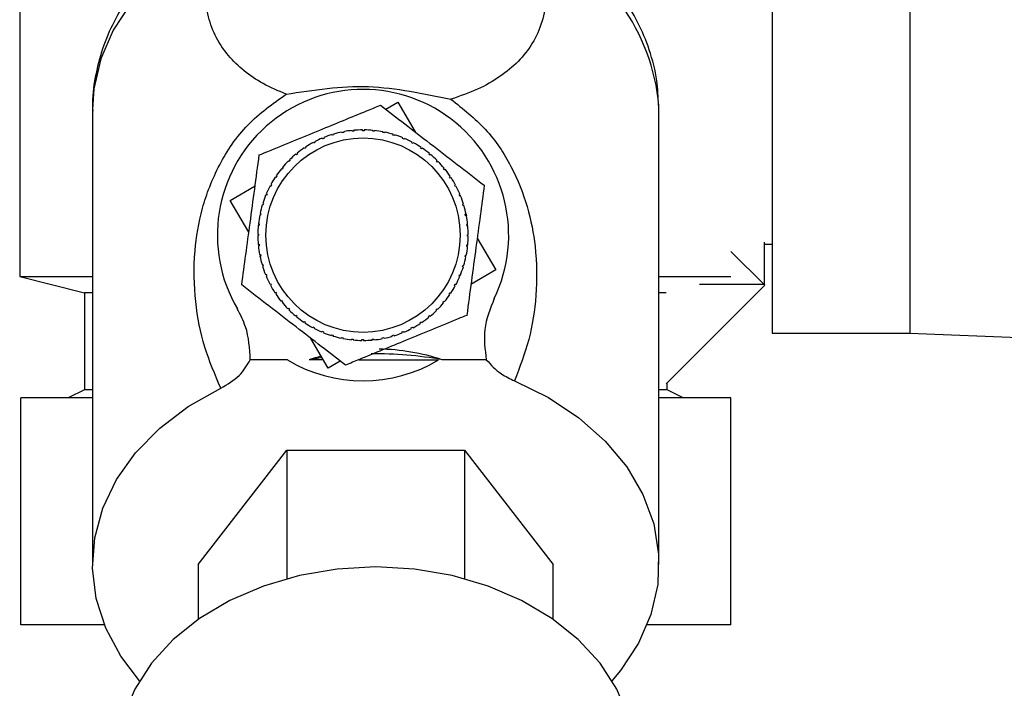
# Model space of a CAD drawing. Units: millimetres. Extents: x 0 to 420, y 0 to 297.
# Drawn here: x 237 to 243, y 146 to 150 of the extents above; entities that cross this region are included whole.
import ezdxf

# ---------------------------------------------------------------- set-up
doc = ezdxf.new("R2010")
doc.units = ezdxf.units.MM
doc.layers.add('1', color=7, linetype='Continuous')
doc.styles.add('SLDTEXTSTYLE1', font='TXT', dxfattribs={"width": 0.605})
doc.dimstyles.new('SLDDIMSTYLE0', dxfattribs={"dimtxt": 3.5, "dimasz": 2.5, "dimexe": 0, "dimexo": 0.0625, "dimgap": 0.875, "dimtad": 1, "dimdec": 0, "dimlfac": 10, "dimrnd": 1e-09, "dimzin": 12, "dimdsep": 46, "dimtxsty": 'SLDTEXTSTYLE1', "dimsah": 1, "dimcen": 0.09, "dimadec": 0, "dimazin": 3, "dimtfac": 1, "dimtdec": 0, "dimtofl": 0, "dimtmove": 0, "dimatfit": 3, "dimfxl": 1, "dimfrac": 2, "dimtolj": 1, "dimtzin": 12, "dimarcsym": 0})

# ---------------------------------------------------------------- blocks, each defined once
blk = doc.blocks.new('_D_1')
at = {"layer": '1'}
for p, q in [((254.6576, 245.3227), (278.9611, 245.3227)), ((277.9611, 245.3227), (277.9611, 139.2767)), ((240.9576, 139.2767), (278.9611, 139.2767))]:
    blk.add_line(p, q, dxfattribs=at)
for points in [[(277.9611, 245.3227), (277.5611, 242.8227), (278.3611, 242.8227)], [(277.9611, 139.2767), (278.3611, 141.7767), (277.5611, 141.7767)]]:
    blk.add_solid(points, dxfattribs=at)
at = {"layer": '1', "insert": (273.4493, 186.9525), "char_height": 3.5, "attachment_point": 1, "rotation": 90, "style": 'SLDTEXTSTYLE1'}
blk.add_mtext('1060', dxfattribs=at)

msp = doc.modelspace()

# ---------------------------------------------------------------- linework, layer by layer
at = {"color": 7, "linetype": 'Continuous', "lineweight": 30}
for p, q in [((241.4076, 151.0227), (241.4076, 147.9227)), ((242.2576, 151.0227), (242.2576, 147.9227)), ((236.7576, 150.1727), (236.7576, 148.2727)), ((237.2076, 149.3051), (237.2076, 146.4947)), ((239.0199, 149.3055), (239.094, 149.3489)), ((239.094, 149.3489), (239.2013, 149.1655)), ((240.7076, 149.3051), (240.7074, 149.3266)), ((240.7076, 146.4947), (240.7076, 149.3051)), ((238.8128, 149.1696), (238.8123, 149.1746)), ((238.8223, 149.1755), (238.8227, 149.1706)), ((238.876, 149.173), (238.876, 149.178)), ((238.886, 149.178), (238.886, 149.173)), ((238.9392, 149.1702), (238.9397, 149.1752)), ((238.9497, 149.1742), (238.9492, 149.1692)), ((238.6294, 149.1228), (238.6275, 149.1274)), ((238.6367, 149.1312), (238.6386, 149.1266)), ((238.6889, 149.1444), (238.6875, 149.1492)), ((238.6985, 149.1473), (238.6889, 149.1444)), ((238.697, 149.152), (238.6985, 149.1473)), ((238.7502, 149.1601), (238.7493, 149.1649)), ((238.76, 149.162), (238.7502, 149.1601)), ((238.7591, 149.1669), (238.76, 149.162)), ((238.8227, 149.1706), (238.8128, 149.1696)), ((238.886, 149.173), (238.876, 149.173)), ((238.9492, 149.1692), (238.9392, 149.1702)), ((239.0019, 149.1612), (239.0029, 149.1661)), ((239.0117, 149.1592), (239.0019, 149.1612)), ((239.0127, 149.1641), (239.0117, 149.1592)), ((239.0634, 149.1461), (239.0648, 149.1509)), ((239.0729, 149.1432), (239.0634, 149.1461)), ((239.0744, 149.148), (239.0729, 149.1432)), ((239.1231, 149.1251), (239.125, 149.1297)), ((239.1323, 149.1212), (239.1231, 149.1251)), ((239.1342, 149.1258), (239.1323, 149.1212)), ((238.5181, 149.0627), (238.5154, 149.0668)), ((238.5265, 149.0682), (238.5181, 149.0627)), ((238.5237, 149.0723), (238.5265, 149.0682)), ((238.5723, 149.0955), (238.57, 149.0999)), ((238.5811, 149.1001), (238.5723, 149.0955)), ((238.5788, 149.1045), (238.5811, 149.1001)), ((239.1804, 149.0983), (239.1828, 149.1027)), ((239.1892, 149.0935), (239.1804, 149.0983)), ((239.1916, 149.0979), (239.1892, 149.0935)), ((239.2348, 149.066), (239.2376, 149.0701)), ((239.2431, 149.0604), (239.2348, 149.066)), ((239.2459, 149.0646), (239.2431, 149.0604)), ((238.4244, 148.9926), (238.4279, 148.989)), ((238.4675, 149.0247), (238.4643, 149.0286)), ((238.4752, 149.031), (238.4675, 149.0247)), ((238.4721, 149.0349), (238.4752, 149.031)), ((239.2859, 149.0285), (239.289, 149.0324)), ((239.2936, 149.0222), (239.2859, 149.0285)), ((239.2967, 149.026), (239.2936, 149.0222)), ((238.3785, 148.9349), (238.3746, 148.9381)), ((238.3849, 148.9426), (238.3785, 148.9349)), ((238.381, 148.9458), (238.3849, 148.9426)), ((238.4208, 148.982), (238.4173, 148.9855)), ((238.4279, 148.989), (238.4208, 148.982)), ((239.333, 148.9862), (239.3365, 148.9897)), ((239.34, 148.9791), (239.333, 148.9862)), ((239.3435, 148.9827), (239.34, 148.9791)), ((239.3757, 148.9395), (239.3795, 148.9427)), ((239.382, 148.9318), (239.3757, 148.9395)), ((239.3859, 148.9349), (239.382, 148.9318)), ((238.341, 148.8839), (238.3369, 148.8867)), ((238.3466, 148.8922), (238.341, 148.8839)), ((238.3425, 148.895), (238.3466, 148.8922)), ((239.4136, 148.8889), (239.4178, 148.8916)), ((239.4192, 148.8805), (239.4136, 148.8889)), ((239.4233, 148.8833), (239.4192, 148.8805)), ((238.0582, 148.743), (238.2123, 148.8332)), ((238.3087, 148.8294), (238.3043, 148.8318)), ((238.3135, 148.8382), (238.3087, 148.8294)), ((238.3091, 148.8406), (238.3135, 148.8382)), ((239.4464, 148.8347), (239.4508, 148.8371)), ((239.4511, 148.8259), (239.4464, 148.8347)), ((239.4555, 148.8282), (239.4511, 148.8259)), ((238.2819, 148.7721), (238.2773, 148.774)), ((238.2812, 148.7832), (238.2858, 148.7813)), ((238.2858, 148.7813), (238.2819, 148.7721)), ((239.4738, 148.7776), (239.4784, 148.7795)), ((239.4822, 148.7703), (239.4776, 148.7684)), ((238.1736, 148.5457), (238.0582, 148.743)), ((238.2609, 148.7124), (238.2561, 148.7139)), ((238.2591, 148.7234), (238.2638, 148.722)), ((238.2638, 148.722), (238.2609, 148.7124)), ((239.4954, 148.7181), (239.5001, 148.7196)), ((239.4982, 148.7086), (239.4954, 148.7181)), ((239.503, 148.71), (239.4982, 148.7086)), ((238.2458, 148.6509), (238.2409, 148.6519)), ((238.2429, 148.6617), (238.2478, 148.6607)), ((238.2478, 148.6607), (238.2458, 148.6509)), ((239.511, 148.6568), (239.5159, 148.6578)), ((239.5129, 148.647), (239.511, 148.6568)), ((239.5178, 148.6479), (239.5129, 148.647)), ((239.5152, 148.6612), (239.5178, 148.6479)), ((238.2368, 148.5883), (238.2318, 148.5888)), ((238.2328, 148.5987), (238.2378, 148.5982)), ((238.2378, 148.5982), (238.2368, 148.5883)), ((239.5206, 148.5942), (239.5256, 148.5947)), ((239.5216, 148.5843), (239.5206, 148.5942)), ((239.5265, 148.5848), (239.5216, 148.5843)), ((238.229, 148.535), (238.234, 148.535)), ((238.234, 148.525), (238.229, 148.525)), ((238.234, 148.535), (238.234, 148.525)), ((239.524, 148.531), (239.529, 148.531)), ((239.524, 148.521), (239.524, 148.531)), ((239.529, 148.521), (239.524, 148.521)), ((239.5844, 148.5103), (239.6998, 148.313)), ((238.2315, 148.4713), (238.2364, 148.4718)), ((238.2374, 148.4618), (238.2324, 148.4613)), ((238.2364, 148.4718), (238.2374, 148.4618)), ((239.5202, 148.4578), (239.5212, 148.4678)), ((239.5251, 148.4573), (239.5202, 148.4578)), ((239.5212, 148.4678), (239.5261, 148.4673)), ((241.3576, 148.484), (241.3576, 148.2227)), ((241.3576, 148.4727), (241.4076, 148.4727)), ((238.2401, 148.4081), (238.245, 148.4091)), ((238.247, 148.3992), (238.2421, 148.3983)), ((238.245, 148.4091), (238.247, 148.3992)), ((239.5102, 148.3953), (239.5122, 148.4051)), ((239.5151, 148.3943), (239.5102, 148.3953)), ((239.5122, 148.4051), (239.5171, 148.4041)), ((241.1525, 148.4279), (241.3612, 148.2192)), ((238.255, 148.3461), (238.2597, 148.3475)), ((238.2626, 148.3379), (238.2579, 148.3365)), ((238.2597, 148.3475), (238.2626, 148.3379)), ((239.4942, 148.3341), (239.4971, 148.3437)), ((239.4989, 148.3326), (239.4942, 148.3341)), ((239.4971, 148.3437), (239.5019, 148.3422)), ((236.7576, 148.2727), (237.1576, 148.1727)), ((236.7576, 148.2727), (237.2076, 148.2727)), ((238.2758, 148.2858), (238.2804, 148.2877)), ((238.2842, 148.2784), (238.2796, 148.2765)), ((239.4722, 148.2747), (239.4761, 148.284)), ((239.4768, 148.2728), (239.4722, 148.2747)), ((239.4761, 148.284), (239.4806, 148.282)), ((239.6998, 148.313), (239.5457, 148.2229)), ((240.7076, 148.2727), (241.1525, 148.2727)), ((238.3025, 148.2278), (238.3069, 148.2302)), ((238.3069, 148.2302), (238.3116, 148.2213)), ((238.3116, 148.2213), (238.3072, 148.219)), ((239.4445, 148.2178), (239.4493, 148.2266)), ((239.4489, 148.2154), (239.4445, 148.2178)), ((239.4493, 148.2266), (239.4536, 148.2243)), ((241.3612, 148.2192), (240.7514, 147.6094)), ((240.9576, 148.2227), (240.9576, 148.2241)), ((241.3576, 148.2227), (240.9576, 148.2227)), ((237.1576, 148.1727), (237.1576, 147.5727)), ((237.2076, 148.1727), (237.1576, 148.1727)), ((238.3347, 148.1728), (238.3388, 148.1755)), ((238.3388, 148.1755), (238.3443, 148.1672)), ((238.3443, 148.1672), (238.3402, 148.1644)), ((239.4114, 148.1639), (239.417, 148.1722)), ((239.4155, 148.1611), (239.4114, 148.1639)), ((239.417, 148.1722), (239.4211, 148.1694)), ((240.7514, 148.1727), (240.7076, 148.1727)), ((238.3721, 148.1211), (238.376, 148.1243)), ((238.376, 148.1243), (238.3823, 148.1165)), ((238.3823, 148.1165), (238.3784, 148.1134)), ((239.3731, 148.1134), (239.3795, 148.1212)), ((239.377, 148.1103), (239.3731, 148.1134)), ((239.3795, 148.1212), (239.3833, 148.118)), ((238.4144, 148.0734), (238.418, 148.0769)), ((238.418, 148.0769), (238.425, 148.0698)), ((238.425, 148.0698), (238.4215, 148.0663)), ((238.4612, 148.03), (238.4644, 148.0339)), ((238.4644, 148.0339), (238.4721, 148.0275)), ((238.4721, 148.0275), (238.4689, 148.0237)), ((239.2828, 148.025), (239.2905, 148.0313)), ((239.2859, 148.0211), (239.2828, 148.025)), ((239.2905, 148.0313), (239.2936, 148.0275)), ((239.3301, 148.067), (239.3372, 148.0741)), ((239.3336, 148.0635), (239.3301, 148.067)), ((239.3372, 148.0741), (239.3407, 148.0705)), ((238.5121, 147.9915), (238.5148, 147.9956)), ((238.5148, 147.9956), (238.5231, 147.9901)), ((238.5231, 147.9901), (238.5204, 147.9859)), ((238.5664, 147.9581), (238.5688, 147.9625)), ((238.5688, 147.9625), (238.5776, 147.9578)), ((238.5776, 147.9578), (238.5752, 147.9534)), ((239.1769, 147.9559), (239.1857, 147.9606)), ((239.1857, 147.9606), (239.188, 147.9562)), ((239.2315, 147.9879), (239.2398, 147.9934)), ((239.2343, 147.9837), (239.2315, 147.9879)), ((239.2398, 147.9934), (239.2426, 147.9892)), ((238.6238, 147.9302), (238.6257, 147.9348)), ((238.6257, 147.9348), (238.6349, 147.931)), ((238.6349, 147.931), (238.633, 147.9264)), ((238.6836, 147.9081), (238.6851, 147.9128)), ((238.6851, 147.9128), (238.6946, 147.9099)), ((238.6946, 147.9099), (238.6932, 147.9052)), ((238.7453, 147.8919), (238.7463, 147.8968)), ((238.7463, 147.8968), (238.7561, 147.8948)), ((239.0595, 147.9088), (239.0691, 147.9117)), ((239.061, 147.904), (239.0595, 147.9088)), ((239.0691, 147.9117), (239.0705, 147.9069)), ((239.1212, 147.9249), (239.1193, 147.9295)), ((239.1286, 147.9333), (239.1305, 147.9287)), ((239.1792, 147.9515), (239.1769, 147.9559)), ((241.4076, 147.9227), (242.2576, 147.9227)), ((242.2576, 147.9227), (244.6576, 147.8267)), ((238.664, 147.7072), (238.5567, 147.8906)), ((238.7561, 147.8948), (238.7551, 147.8899)), ((238.8083, 147.8819), (238.8088, 147.8868)), ((238.8088, 147.8868), (238.8188, 147.8858)), ((238.8188, 147.8858), (238.8182, 147.8809)), ((238.872, 147.883), (238.882, 147.883)), ((238.872, 147.8781), (238.872, 147.883)), ((238.882, 147.883), (238.882, 147.878)), ((238.9352, 147.8855), (238.9452, 147.8864)), ((238.9357, 147.8805), (238.9352, 147.8855)), ((238.9452, 147.8864), (238.9457, 147.8815)), ((238.998, 147.8941), (239.0078, 147.896)), ((238.9989, 147.8892), (238.998, 147.8941)), ((239.0078, 147.896), (239.0087, 147.8911)), ((238.4117, 147.7588), (238.1831, 147.7588)), ((238.6338, 147.7588), (238.5465, 147.7588)), ((238.7381, 147.7505), (238.664, 147.7072)), ((238.8525, 147.7588), (239.3463, 147.7588)), ((239.6409, 147.7588), (239.3688, 147.7588)), ((240.7576, 147.5727), (240.7576, 147.6156)), ((237.1576, 147.5727), (237.0576, 147.5227)), ((237.2076, 147.5727), (237.1576, 147.5727)), ((240.7576, 147.5727), (240.7076, 147.5727)), ((240.8576, 147.5227), (240.7576, 147.5727)), ((236.7637, 146.1227), (236.7637, 147.5227)), ((237.2076, 147.5227), (236.7637, 147.5227)), ((241.1516, 147.5227), (240.7076, 147.5227)), ((241.1516, 146.1227), (241.1516, 147.5227)), ((237.8607, 146.4947), (238.4091, 147.2007)), ((238.4091, 147.2007), (238.4091, 146.4073)), ((238.4091, 147.2007), (239.5061, 147.2007)), ((239.5061, 147.2007), (239.5061, 146.4073)), ((239.5061, 147.2007), (240.0546, 146.4947)), ((237.8607, 146.4947), (237.8607, 146.1559)), ((240.0546, 146.1559), (240.0546, 146.4947)), ((237.2807, 146.1227), (236.7637, 146.1227)), ((241.1516, 146.1227), (240.6345, 146.1227))]:
    msp.add_line(p, q, dxfattribs=at)
at = {"color": 1, "linetype": 'Continuous', "lineweight": 30, "flags": 128}
msp.add_lwpolyline([(237.9552, 150.3711), (237.7598, 150.2532), (237.5892, 150.1157), (237.4469, 149.9615), (237.3358, 149.7937), (237.2583, 149.6157), (237.2159, 149.4314), (237.2076, 149.3051)], dxfattribs=at)
at = {"color": 7, "linetype": 'Continuous', "lineweight": 30, "flags": 128}
for points in [[(239.8146, 147.6286), (240.025, 147.5253), (240.2132, 147.4006), (240.3754, 147.2571), (240.5081, 147.0978), (240.6087, 146.9259), (240.6749, 146.745), (240.7055, 146.559), (240.6998, 146.3717), (240.6579, 146.1868), (240.5807, 146.0084), (240.4698, 145.8401), (240.4173, 145.7773)], [(237.498, 145.7773), (237.3823, 145.9283), (237.2891, 146.1025), (237.2306, 146.2848), (237.2079, 146.4714), (237.2216, 146.6586), (237.2713, 146.8423), (237.356, 147.0188), (237.474, 147.1845), (237.6228, 147.3358), (237.7993, 147.4696), (237.9999, 147.5832)], [(238.9576, 146.4793), (238.7192, 146.466), (238.486, 146.4265), (238.2634, 146.3616), (238.0563, 146.2727), (237.8694, 146.1619), (237.7067, 146.0316), (237.572, 145.8848), (237.4682, 145.7247), (237.3977, 145.5549), (237.3621, 145.3792), (237.3576, 145.2903)], [(240.5576, 145.2903), (240.5532, 145.3792), (240.5175, 145.5549), (240.447, 145.7247), (240.3433, 145.8848), (240.2086, 146.0316), (240.0459, 146.1619), (239.8589, 146.2727), (239.6518, 146.3616), (239.4292, 146.4265), (239.1961, 146.466), (238.9576, 146.4793)]]:
    msp.add_lwpolyline(points, dxfattribs=at)
at = {"color": 7, "linetype": 'Continuous', "lineweight": 30}
msp.add_circle((238.879, 148.528), 0.6, dxfattribs=at)
at = {"color": 1, "linetype": 'Continuous', "lineweight": 30}
msp.add_arc((239.4429, 149.2114), 1.2697, 5.20567, 65.90145, dxfattribs=at)
at = {"color": 7, "linetype": 'Continuous', "lineweight": 30}
for centre, radius, start, end in [((238.879, 148.528), 0.9, 334.20016, 210.38834), ((238.879, 148.528), 0.65, 95.88805, 100.63157), ((238.879, 148.528), 0.65, 90.26305, 95.00657), ((238.879, 148.528), 0.65, 84.63805, 89.38157), ((238.879, 148.528), 0.65, 79.01305, 83.75657), ((238.879, 148.528), 0.65, 112.76305, 117.50657), ((238.879, 148.528), 0.65, 107.13805, 111.88157), ((238.879, 148.528), 0.65, 101.51305, 106.25657), ((238.879, 148.528), 0.65, 73.38805, 78.13157), ((238.879, 148.528), 0.65, 67.76305, 72.50657), ((238.879, 148.528), 0.65, 62.13805, 66.88157), ((238.879, 148.528), 0.65, 124.01305, 128.75657), ((238.879, 148.528), 0.65, 118.38805, 123.13157), ((238.879, 148.528), 0.65, 56.51305, 61.25657), ((238.879, 148.528), 0.65, 50.88805, 55.63157), ((238.879, 148.528), 0.65, 129.63805, 134.38157), ((238.879, 148.528), 0.65, 45.26305, 50.00657), ((238.879, 148.528), 0.65, 140.88805, 145.63157), ((238.879, 148.528), 0.65, 135.26305, 140.00657), ((238.879, 148.528), 0.65, 39.63805, 44.38157), ((238.879, 148.528), 0.65, 34.01305, 38.75657), ((238.879, 148.528), 0.65, 146.51305, 151.25657), ((238.879, 148.528), 0.65, 28.38805, 33.13157), ((238.879, 148.528), 0.65, 152.13805, 156.88157), ((238.879, 148.528), 0.65, 22.76305, 27.50657), ((238.879, 148.528), 0.65, 157.76305, 162.50657), ((238.879, 148.528), 0.65, 17.13805, 21.88157), ((238.879, 148.528), 0.65, 163.38805, 168.13157), ((238.879, 148.528), 0.65, 11.51305, 16.25657), ((238.879, 148.528), 0.65, 169.01305, 173.75657), ((238.879, 148.528), 0.65, 5.88805, 10.63157), ((238.879, 148.528), 0.65, 174.63805, 179.38157), ((238.879, 148.528), 0.65, 0.26305, 5.00657), ((238.879, 148.528), 0.65, 180.26305, 185.00657), ((238.879, 148.528), 0.65, 354.63805, 359.38157), ((238.879, 148.528), 0.65, 185.88805, 190.63157), ((238.879, 148.528), 0.65, 349.01305, 353.75657), ((238.879, 148.528), 0.65, 191.51305, 196.25657), ((238.879, 148.528), 0.65, 343.38805, 348.13157), ((238.879, 148.528), 0.65, 197.13805, 201.88157), ((238.879, 148.528), 0.65, 337.76305, 342.50657), ((238.879, 148.528), 0.65, 202.76305, 207.50657), ((238.879, 148.528), 0.65, 332.13805, 336.88157), ((238.879, 148.528), 0.65, 208.38805, 213.13157), ((238.879, 148.528), 0.65, 326.51305, 331.25657), ((238.879, 148.528), 0.65, 214.01305, 218.75657), ((238.879, 148.528), 0.65, 320.88805, 325.63157), ((238.879, 148.528), 0.65, 219.63805, 224.38157), ((238.879, 148.528), 0.65, 315.26305, 320.00657), ((238.879, 148.528), 0.65, 225.26305, 230.00657), ((238.879, 148.528), 0.65, 230.88805, 235.63157), ((238.879, 148.528), 0.65, 304.01305, 308.75657), ((238.879, 148.528), 0.65, 309.63805, 314.38157), ((238.879, 148.528), 0.65, 236.51305, 241.25657), ((238.879, 148.528), 0.65, 298.38805, 303.13157), ((238.879, 148.528), 0.65, 242.13805, 246.88157), ((238.879, 148.528), 0.65, 247.76305, 252.50657), ((238.879, 148.528), 0.65, 253.38805, 258.13157), ((238.879, 148.528), 0.65, 281.51305, 286.25657), ((238.879, 148.528), 0.65, 287.13805, 291.88157), ((238.879, 148.528), 0.65, 292.76305, 297.50657), ((238.879, 148.528), 0.65, 259.01305, 263.75657), ((238.879, 148.528), 0.65, 264.63805, 269.38157), ((238.879, 148.528), 0.65, 270.26305, 275.00657), ((238.879, 148.528), 0.65, 275.88805, 280.63157), ((238.9581, 145.4611), 2.3341, 79.86626, 90.7089), ((238.879, 148.528), 0.9, 238.72218, 301.27782), ((238.9502, 145.511), 2.2838, 98.15347, 100.18125)]:
    msp.add_arc(centre, radius, start, end, dxfattribs=at)
for start_param, end_param in [(3.335182, 3.378762), (2.904423, 3.129568)]:
    msp.add_ellipse((238.9576, 145.4699), major_axis=(0, -2.3549), ratio=0.743145, start_param=start_param, end_param=end_param, dxfattribs=at)
for points, knots in [([(237.7794, 150.3438), (237.7456, 150.3191), (237.6617, 150.2579), (237.5453, 150.1432), (237.4305, 150.0022), (237.3366, 149.847), (237.2648, 149.6798), (237.2216, 149.5025), (237.2032, 149.3722), (237.2088, 149.3026), (237.2094, 149.2946)], [0, 0, 0, 0, 0.0963149, 0.2390914, 0.3836779, 0.5298164, 0.6775562, 0.8273332, 0.9800119, 1, 1, 1, 1]), ([(238.4036, 149.3983), (238.3549, 149.4192), (238.256, 149.4617), (238.1396, 149.5419), (238.0429, 149.6356), (237.9687, 149.7454), (237.9191, 149.8741), (237.8972, 150.0224), (237.9028, 150.1882), (237.9378, 150.3103), (237.9552, 150.3711)], [0, 0, 0, 0, 0.116596, 0.236507, 0.359701, 0.485302, 0.613662, 0.743261, 0.872295, 1, 1, 1, 1]), ([(239.9614, 150.3704), (239.9794, 150.3055), (240.0158, 150.1745), (240.0191, 149.9978), (239.99, 149.8427), (239.9296, 149.7108), (239.8425, 149.5994), (239.7294, 149.5058), (239.5944, 149.4265), (239.479, 149.3869), (239.4224, 149.3675)], [0, 0, 0, 0, 0.128387, 0.259188, 0.389591, 0.517568, 0.642969, 0.765423, 0.884834, 1, 1, 1, 1]), ([(240.7048, 149.3304), (240.7028, 149.3807), (240.6981, 149.4967), (240.6533, 149.6698), (240.58, 149.8454), (240.4819, 150.0072), (240.3585, 150.1558), (240.2423, 150.2686), (240.1616, 150.3248), (240.1361, 150.3426)], [0, 0, 0, 0, 0.128548, 0.296207, 0.451674, 0.608752, 0.767259, 0.926551, 1, 1, 1, 1]), ([(238.4036, 149.3983), (238.4877, 149.4113), (238.6519, 149.4368), (238.911, 149.4536), (239.1721, 149.4194), (239.3384, 149.3849), (239.4224, 149.3675)], [0, 0, 0, 0, 0.257971, 0.504136, 0.749444, 1, 1, 1, 1]), ([(237.9999, 147.5832), (237.9644, 147.6663), (237.8932, 147.8331), (237.8377, 148.1126), (237.8295, 148.3993), (237.8756, 148.688), (237.9791, 148.9583), (238.1494, 149.2166), (238.3206, 149.3389), (238.4036, 149.3983)], [0, 0, 0, 0, 0.171503, 0.344019, 0.515919, 0.645182, 0.769384, 0.888139, 1, 1, 1, 1]), ([(239.4224, 149.3675), (239.497, 149.3084), (239.6503, 149.1871), (239.8044, 148.9491), (239.9025, 148.7004), (239.9534, 148.4289), (239.9544, 148.1538), (239.911, 147.8778), (239.8469, 147.7123), (239.8146, 147.6286)], [0, 0, 0, 0, 0.113514, 0.233221, 0.358245, 0.486292, 0.65764, 0.826989, 1, 1, 1, 1]), ([(238.2379, 149.0231), (238.2556, 149.0304), (238.3771, 149.0803), (238.6016, 149.1725), (238.8365, 149.2689), (238.9587, 149.319), (238.9872, 149.3308)], [0, 0, 0, 0, 0.072828, 0.499865, 0.883122, 1, 1, 1, 1]), ([(238.9872, 149.3308), (239.0369, 149.2924), (239.1375, 149.2147), (239.2967, 149.0918), (239.4619, 148.9642), (239.5725, 148.8787), (239.6283, 148.8357)], [0, 0, 0, 0, 0.235328, 0.476818, 0.736465, 1, 1, 1, 1]), ([(238.1297, 148.2204), (238.1381, 148.2826), (238.1551, 148.4086), (238.1819, 148.6078), (238.2098, 148.8147), (238.2285, 148.9533), (238.2379, 149.0231)], [0, 0, 0, 0, 0.235328, 0.476818, 0.736465, 1, 1, 1, 1]), ([(239.6283, 148.8357), (239.6199, 148.7735), (239.6029, 148.6474), (239.5761, 148.4482), (239.5482, 148.2413), (239.5295, 148.1027), (239.5201, 148.0329)], [0, 0, 0, 0, 0.235328, 0.476818, 0.736465, 1, 1, 1, 1]), ([(238.7708, 147.7253), (238.7211, 147.7637), (238.6204, 147.8414), (238.4613, 147.9643), (238.2961, 148.0918), (238.1854, 148.1773), (238.1297, 148.2204)], [0, 0, 0, 0, 0.235328, 0.476818, 0.736465, 1, 1, 1, 1]), ([(239.6895, 148.1362), (239.6645, 148.0735), (239.6159, 147.9517), (239.6328, 147.8218), (239.6409, 147.7588)], [0, 0, 0, 0, 0.515007, 1, 1, 1, 1]), ([(238.1827, 147.7589), (238.1786, 147.8286), (238.1722, 147.9392), (238.1211, 148.0366), (238.1022, 148.0725)], [0, 0, 0, 0, 0.6309263, 1, 1, 1, 1]), ([(239.5201, 148.0329), (239.5024, 148.0257), (239.3809, 147.9758), (239.1563, 147.8836), (238.9215, 147.7872), (238.7993, 147.737), (238.7708, 147.7253)], [0, 0, 0, 0, 0.072828, 0.499865, 0.883122, 1, 1, 1, 1]), ([(237.9998, 147.5833), (238.041, 147.6074), (238.1219, 147.6545), (238.1627, 147.7246), (238.1827, 147.7589)], [0, 0, 0, 0, 0.509781, 1, 1, 1, 1]), ([(239.6409, 147.7588), (239.669, 147.7276), (239.7158, 147.6755), (239.7864, 147.642), (239.8146, 147.6287)], [0, 0, 0, 0, 0.600499, 1, 1, 1, 1])]:
    msp.add_open_spline(points, degree=3, knots=knots, dxfattribs=at)
for points in [[(238.6386, 149.1266), (238.6371, 149.126), (238.634, 149.1247), (238.6309, 149.1234), (238.6294, 149.1228)], [(239.4776, 148.7684), (239.4769, 148.7699), (239.4757, 148.773), (239.4744, 148.7761), (239.4738, 148.7776)], [(238.2804, 148.2877), (238.2811, 148.2861), (238.2823, 148.283), (238.2836, 148.28), (238.2842, 148.2784)], [(239.1193, 147.9295), (239.1209, 147.9301), (239.124, 147.9314), (239.1271, 147.9326), (239.1286, 147.9333)]]:
    msp.add_open_spline(points, degree=3, dxfattribs=at)

# ---------------------------------------------------------------- dimensions: what is measured, and where the dimension line sits
at = {"layer": '1'}
dim = msp.add_linear_dim(base=(277.9611, 139.2767), p1=(253.6576, 245.3227), p2=(239.9576, 139.2767), angle=90, dimstyle='SLDDIMSTYLE0', dxfattribs=at)
dim.commit()
dim.dimension.update_dxf_attribs({"geometry": '_D_1', "text_midpoint": (277.9611, 192.2997), "dimtype": 160})

doc.saveas('drawing.dxf')
